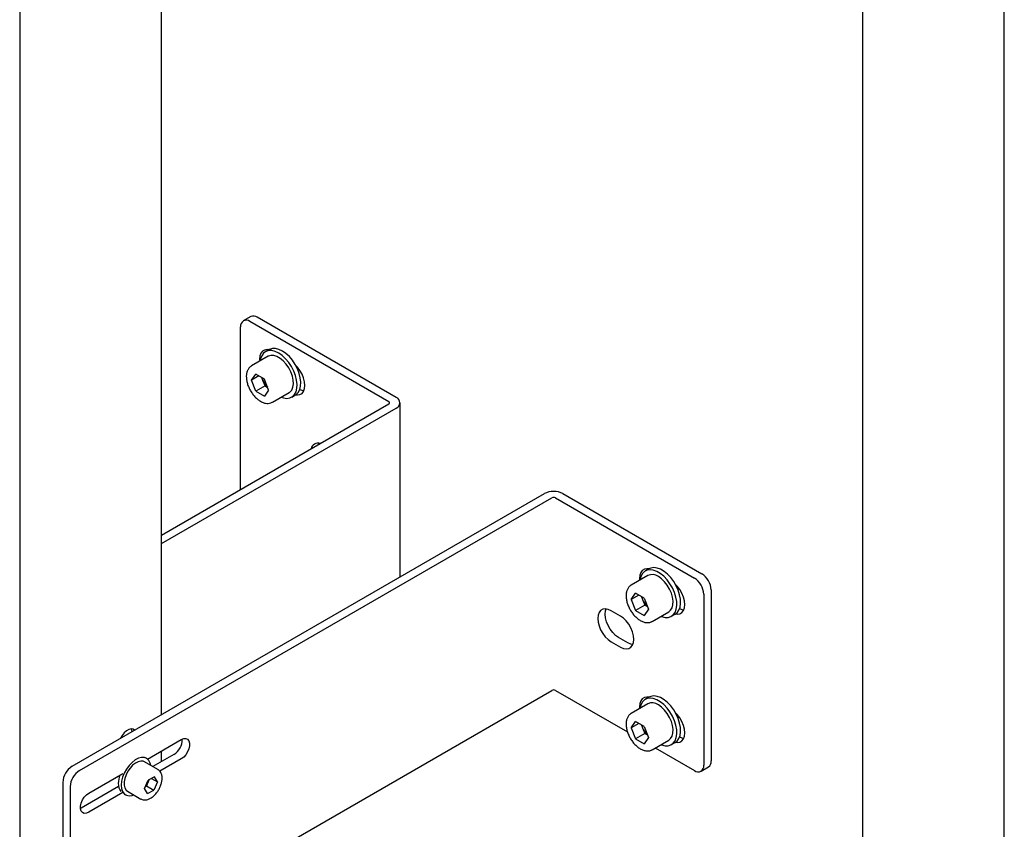
# Model space of a CAD drawing. Units: millimetres. Extents: x 0 to 840, y 297 to 594.
# Drawn here: x 703 to 712, y 427 to 435 of the extents above; entities that cross this region are included whole.
import ezdxf

# ---------------------------------------------------------------- set-up
doc = ezdxf.new("R2010")
doc.units = ezdxf.units.MM
doc.linetypes.add('SLD-Сплошная', pattern=[0])
doc.layers.add('10', color=16, linetype='SLD-Сплошная')
doc.layers.add('9', color=230, linetype='SLD-Сплошная')

msp = doc.modelspace()

# ---------------------------------------------------------------- linework, layer by layer
at = {"layer": '10', "linetype": 'SLD-Сплошная', "lineweight": 25}
for p, q in [((704.7782, 432.296), (704.7074, 432.2552)), ((706.1665, 431.5245), (704.8406, 432.2898)), ((704.6815, 430.6468), (704.6815, 432.198)), ((706.0958, 431.4836), (704.7699, 432.249)), ((704.9439, 431.917), (704.7848, 431.8252)), ((704.9543, 431.9807), (704.9189, 431.9603)), ((704.9428, 431.9802), (704.9398, 431.9724)), ((704.7853, 431.6891), (704.8262, 431.7473)), ((704.8562, 431.73), (704.7853, 431.6891)), ((704.9081, 431.7), (704.8262, 431.7473)), ((704.8262, 431.5835), (704.7853, 431.6891)), ((704.9146, 431.6345), (704.8262, 431.5835)), ((704.8941, 431.6873), (704.8837, 431.7141)), ((704.9146, 431.6345), (704.8941, 431.6873)), ((704.9491, 431.5945), (704.9081, 431.7)), ((704.9146, 431.6345), (704.939, 431.6204)), ((704.8262, 431.5835), (704.9081, 431.5362)), ((704.9491, 431.5945), (704.9081, 431.5362)), ((704.9848, 431.4788), (705.1439, 431.5706)), ((705.1689, 431.5273), (705.2043, 431.5477)), ((703.9257, 430.2105), (706.0958, 431.4632)), ((704.9848, 431.4788), (704.9819, 431.4772)), ((706.2031, 429.8107), (706.2031, 431.4734)), ((703.9257, 430.1288), (706.1665, 431.4224)), ((705.4248, 431.0759), (705.429, 431.0873))]:
    msp.add_line(p, q, dxfattribs=at)
at = {"layer": '10', "linetype": 'SLD-Сплошная', "lineweight": 25, "flags": 128}
for points in [[(704.9511, 431.9789), (704.9353, 431.9807), (704.911, 431.9771), (704.8907, 431.9654), (704.8754, 431.9461), (704.866, 431.9203), (704.8627, 431.8892), (704.8637, 431.8707)], [(705.1114, 431.8935), (705.0793, 431.9234), (705.0459, 431.9468), (705.0124, 431.9629), (704.98, 431.971), (704.95, 431.971), (704.9234, 431.9627), (704.9011, 431.9465), (704.884, 431.923), (704.8726, 431.893), (704.8689, 431.8737)], [(705.1439, 431.5706), (705.1517, 431.5759), (705.1689, 431.5952), (705.1802, 431.6215), (705.1852, 431.6535), (705.1835, 431.6897), (705.1753, 431.7284), (705.161, 431.7679), (705.1412, 431.8062), (705.1168, 431.8417), (705.0891, 431.8725), (705.0592, 431.8973), (705.0286, 431.915), (704.9988, 431.9247), (704.971, 431.9258), (704.9467, 431.9185), (704.9439, 431.917)], [(705.1468, 431.9139), (705.1147, 431.9438), (705.0812, 431.9672), (705.0478, 431.9833), (705.0154, 431.9915), (704.9854, 431.9914), (704.9587, 431.9831), (704.9543, 431.9807)], [(705.2043, 431.5477), (705.2116, 431.5525), (705.2314, 431.5724), (705.2457, 431.5993), (705.254, 431.6321), (705.256, 431.6697), (705.2515, 431.7107), (705.2409, 431.7537), (705.2244, 431.797), (705.2027, 431.8392), (705.1765, 431.8786), (705.1468, 431.9139)], [(705.0689, 431.5273), (705.0919, 431.5197), (705.1232, 431.5156), (705.1517, 431.5198), (705.1763, 431.5321), (705.1961, 431.552), (705.2103, 431.5789), (705.2186, 431.6117), (705.2206, 431.6493), (705.2162, 431.6903), (705.2055, 431.7333), (705.1891, 431.7766), (705.1673, 431.8188), (705.1411, 431.8582), (705.1114, 431.8935)], [(705.2073, 431.5496), (705.2233, 431.5478), (705.2476, 431.5514), (705.2679, 431.5631), (705.2832, 431.5823), (705.2926, 431.6081), (705.2958, 431.6392), (705.2926, 431.674), (705.2832, 431.7108), (705.2679, 431.7476), (705.2476, 431.7828), (705.2233, 431.8144), (705.2037, 431.8345)], [(705.2466, 431.6016), (705.2669, 431.5933), (705.2865, 431.5891)]]:
    msp.add_lwpolyline(points, dxfattribs=at)
at = {"layer": '10', "linetype": 'SLD-Сплошная', "lineweight": 25}
for centre, radius, start, end in [((704.804, 432.2387), 0.0629, 54.38242, 114.30712), ((704.7354, 432.2067), 0.0546, 50.79671, 189.21404), ((705.0293, 431.7404), 0.1452, 191.15207, 201.45798), ((705.0463, 431.745), 0.1627, 200.7854, 228.14413), ((706.0919, 431.4734), 0.0109, 290.78342, 69.21658), ((706.1471, 431.4734), 0.0546, 290.78342, 69.21658), ((705.4215, 431.0184), 0.0694, 73.89424, 166.10038)]:
    msp.add_arc(centre, radius, start, end, dxfattribs=at)
for points, knots in [([(704.7865, 431.825), (704.7819, 431.8225), (704.7697, 431.8161), (704.755, 431.7982), (704.7429, 431.7739), (704.7364, 431.7448), (704.7355, 431.7118), (704.7405, 431.6761), (704.7512, 431.6394), (704.7671, 431.6031), (704.7874, 431.5687), (704.8115, 431.5374), (704.838, 431.511), (704.8588, 431.4954), (704.8703, 431.4887), (704.8723, 431.4874)], [0, 0, 0, 0, 0.048407, 0.127156, 0.206538, 0.289136, 0.374945, 0.462274, 0.549592, 0.636645, 0.723582, 0.810656, 0.898076, 0.981425, 1, 1, 1, 1]), ([(704.8723, 431.4874), (704.8777, 431.4846), (704.893, 431.4763), (704.9178, 431.4683), (704.9454, 431.4664), (704.9667, 431.4695), (704.9772, 431.4757), (704.9806, 431.4777)], [0, 0, 0, 0, 0.143675, 0.415162, 0.656725, 0.888933, 1, 1, 1, 1])]:
    msp.add_open_spline(points, degree=3, knots=knots, dxfattribs=at)
at = {"layer": '9', "linetype": 'SLD-Сплошная', "lineweight": 25}
for p, q in [((702.5736, 444.9468), (702.5736, 393.913)), ((703.9257, 428.496), (703.9257, 440.8666)), ((710.617, 437.1218), (710.617, 420.5559)), ((711.969, 423.2335), (711.969, 436.3133)), ((703.0729, 428.0037), (707.5807, 430.606)), ((707.7575, 430.606), (709.0833, 429.8406)), ((703.1436, 427.9629), (707.6514, 430.5652)), ((707.6868, 430.5652), (709.0126, 429.7998)), ((708.5782, 429.8887), (708.5429, 429.8683)), ((708.5667, 429.8882), (708.5637, 429.8803)), ((708.5679, 429.825), (708.4088, 429.7331)), ((708.4088, 429.7331), (708.4117, 429.7348)), ((708.4092, 429.597), (708.4501, 429.6553)), ((708.532, 429.608), (708.4501, 429.6553)), ((709.1717, 429.6875), (709.1717, 428.0544)), ((708.4801, 429.638), (708.4092, 429.597)), ((708.4092, 429.597), (708.4501, 429.4915)), ((708.5076, 429.6221), (708.518, 429.5953)), ((708.518, 429.5953), (708.5385, 429.5425)), ((708.532, 429.608), (708.573, 429.5024)), ((709.101, 429.6467), (709.101, 428.0136)), ((708.3055, 429.4374), (708.2171, 429.4884)), ((708.5385, 429.5425), (708.4501, 429.4915)), ((708.4501, 429.4915), (708.532, 429.4442)), ((708.573, 429.5024), (708.532, 429.4442)), ((708.5385, 429.5425), (708.5629, 429.5284)), ((708.6088, 429.3867), (708.7679, 429.4786)), ((708.7929, 429.4353), (708.8282, 429.4557)), ((708.2171, 429.1924), (708.3055, 429.1414)), ((708.3762, 429.1822), (708.2878, 429.2332)), ((703.1436, 426.1257), (707.6514, 428.728)), ((707.6868, 428.728), (708.3731, 428.3318)), ((708.5782, 428.6639), (708.5429, 428.6435)), ((708.5667, 428.6633), (708.5637, 428.6555)), ((708.5679, 428.6002), (708.4088, 428.5083)), ((708.4088, 428.5083), (708.4117, 428.5099)), ((708.4092, 428.3722), (708.4501, 428.4305)), ((708.4801, 428.4132), (708.4092, 428.3722)), ((708.4092, 428.3722), (708.4501, 428.2666)), ((708.532, 428.3832), (708.4501, 428.4305)), ((708.5076, 428.3973), (708.518, 428.3704)), ((708.518, 428.3704), (708.5385, 428.3177)), ((708.532, 428.3832), (708.573, 428.2776)), ((703.7935, 428.0727), (704.1159, 428.2588)), ((708.5385, 428.3177), (708.4501, 428.2666)), ((708.4501, 428.2666), (708.532, 428.2194)), ((708.573, 428.2776), (708.532, 428.2194)), ((708.5385, 428.3177), (708.5629, 428.3036)), ((708.6088, 428.1619), (708.7679, 428.2538)), ((708.638, 428.1788), (709.0126, 427.9626)), ((708.7929, 428.2105), (708.8282, 428.2309)), ((703.7845, 428.0789), (703.7739, 428.085)), ((704.0452, 428.1159), (703.8453, 428.0005)), ((704.1159, 428.0751), (703.9114, 427.957)), ((703.9257, 428.0469), (703.9257, 428.149)), ((703.893, 427.9729), (703.7658, 428.0464)), ((709.0751, 427.9564), (709.1458, 427.9972)), ((703.232, 427.7485), (703.557, 427.9362)), ((703.5237, 427.9169), (703.5237, 427.9023)), ((703.7646, 427.7925), (703.7982, 427.8713)), ((703.8595, 427.9028), (703.7982, 427.8713)), ((703.8081, 427.8764), (703.7998, 427.857)), ((703.8309, 427.8881), (703.8873, 427.8556)), ((703.8873, 427.8556), (703.8595, 427.9028)), ((702.9845, 427.8506), (702.9845, 426.2175)), ((703.0552, 427.8098), (703.0552, 426.1767)), ((703.5173, 427.8112), (703.1613, 427.6056)), ((703.7924, 427.7452), (703.7646, 427.7925)), ((703.7731, 427.8125), (703.783, 427.8176)), ((703.7998, 427.857), (703.783, 427.8176)), ((703.783, 427.8176), (703.8537, 427.7768)), ((703.7924, 427.7452), (703.8537, 427.7768)), ((703.8873, 427.8556), (703.8537, 427.7768)), ((703.557, 427.7524), (703.232, 427.5648)), ((703.5739, 427.7386), (703.5845, 427.7325)), ((703.6033, 427.7649), (703.7306, 427.6915)), ((703.1613, 427.6056), (703.1529, 427.6013))]:
    msp.add_line(p, q, dxfattribs=at)
at = {"layer": '9', "linetype": 'SLD-Сплошная', "lineweight": 25, "flags": 128}
for points in [[(708.5751, 429.8869), (708.5592, 429.8887), (708.5349, 429.8851), (708.5146, 429.8733), (708.4994, 429.8541), (708.4899, 429.8283), (708.4867, 429.7972), (708.4876, 429.7787)], [(708.6928, 429.4353), (708.6994, 429.4327), (708.7318, 429.4246), (708.7618, 429.4246), (708.7884, 429.4329), (708.8107, 429.4491), (708.8278, 429.4726), (708.8392, 429.5026), (708.8443, 429.5379), (708.8431, 429.5774), (708.8355, 429.6196), (708.8219, 429.663), (708.8027, 429.7059), (708.7787, 429.7469), (708.7506, 429.7844), (708.7195, 429.8172), (708.6866, 429.8439), (708.653, 429.8638), (708.6199, 429.8759), (708.5886, 429.88), (708.5601, 429.8758), (708.5355, 429.8635), (708.5157, 429.8436), (708.5015, 429.8167), (708.4932, 429.7839), (708.4929, 429.7817)], [(708.8282, 429.4557), (708.8461, 429.4695), (708.8632, 429.493), (708.8745, 429.523), (708.8797, 429.5584), (708.8785, 429.5978), (708.8709, 429.64), (708.8573, 429.6834), (708.8381, 429.7263), (708.814, 429.7673), (708.7859, 429.8048), (708.7549, 429.8376), (708.722, 429.8644), (708.6883, 429.8842), (708.6553, 429.8963), (708.6239, 429.9004), (708.5955, 429.8962), (708.5782, 429.8887)], [(708.7679, 429.4786), (708.7849, 429.4926), (708.7992, 429.5155), (708.8074, 429.5448), (708.8091, 429.5791), (708.8041, 429.6168), (708.7928, 429.6561), (708.7756, 429.6953), (708.7534, 429.7324), (708.7272, 429.7657), (708.6983, 429.7937), (708.6679, 429.8151)], [(708.8313, 429.4575), (708.8472, 429.4557), (708.8715, 429.4593), (708.8918, 429.471), (708.9071, 429.4903), (708.9166, 429.5161), (708.9198, 429.5472), (708.9166, 429.582), (708.9071, 429.6187), (708.8918, 429.6556), (708.8715, 429.6907), (708.8472, 429.7224), (708.8313, 429.739)], [(708.2171, 429.4884), (708.1886, 429.5012), (708.1615, 429.5059), (708.1372, 429.5023), (708.1169, 429.4905), (708.1016, 429.4713), (708.0921, 429.4455), (708.0889, 429.4144), (708.0921, 429.3796), (708.1016, 429.3429), (708.1169, 429.306), (708.1372, 429.2708), (708.1615, 429.2392), (708.1886, 429.2126), (708.2171, 429.1924)], [(708.2878, 429.2332), (708.2593, 429.2534), (708.2322, 429.28), (708.2079, 429.3117), (708.1876, 429.3468), (708.1723, 429.3837), (708.1628, 429.4204), (708.1596, 429.4552), (708.1628, 429.4863), (708.169, 429.5054)], [(708.8705, 429.5096), (708.8908, 429.5012), (708.9104, 429.497)], [(708.3055, 429.1414), (708.334, 429.1286), (708.3611, 429.124), (708.3854, 429.1276), (708.4057, 429.1393), (708.4209, 429.1585), (708.4304, 429.1843), (708.4336, 429.2154), (708.4304, 429.2502), (708.4209, 429.287), (708.4057, 429.3238), (708.3854, 429.359), (708.3611, 429.3906), (708.334, 429.4172), (708.3055, 429.4374)], [(708.4254, 429.1652), (708.4047, 429.1695), (708.3762, 429.1822)], [(708.5751, 428.6621), (708.5592, 428.6638), (708.5349, 428.6602), (708.5146, 428.6485), (708.4994, 428.6293), (708.4899, 428.6035), (708.4867, 428.5724), (708.4876, 428.5538)], [(708.6928, 428.2105), (708.6994, 428.2079), (708.7318, 428.1997), (708.7618, 428.1998), (708.7884, 428.2081), (708.8107, 428.2243), (708.8278, 428.2478), (708.8392, 428.2778), (708.8443, 428.3131), (708.8431, 428.3526), (708.8355, 428.3948), (708.8219, 428.4381), (708.8027, 428.4811), (708.7787, 428.5221), (708.7506, 428.5596), (708.7195, 428.5924), (708.6866, 428.6191), (708.653, 428.639), (708.6199, 428.6511), (708.5886, 428.6552), (708.5601, 428.651), (708.5355, 428.6387), (708.5157, 428.6188), (708.5015, 428.5919), (708.4932, 428.5591), (708.4929, 428.5569)], [(708.8282, 428.2309), (708.8461, 428.2447), (708.8632, 428.2682), (708.8745, 428.2982), (708.8797, 428.3335), (708.8785, 428.373), (708.8709, 428.4152), (708.8573, 428.4586), (708.8381, 428.5015), (708.814, 428.5425), (708.7859, 428.58), (708.7549, 428.6128), (708.722, 428.6395), (708.6883, 428.6594), (708.6553, 428.6715), (708.6239, 428.6756), (708.5955, 428.6714), (708.5782, 428.6639)], [(708.7679, 428.2538), (708.7849, 428.2677), (708.7992, 428.2907), (708.8074, 428.32), (708.8091, 428.3543), (708.8041, 428.392), (708.7928, 428.4313), (708.7756, 428.4705), (708.7534, 428.5076), (708.7272, 428.5409), (708.6983, 428.5689), (708.6679, 428.5903)], [(708.8303, 428.2329), (708.8472, 428.2309), (708.8715, 428.2345), (708.8918, 428.2462), (708.9071, 428.2655), (708.9166, 428.2913), (708.9198, 428.3224), (708.9166, 428.3572), (708.9071, 428.3939), (708.8918, 428.4308), (708.8715, 428.4659), (708.8472, 428.4976), (708.8276, 428.5176)], [(703.6694, 428.348), (703.6553, 428.3583), (703.6363, 428.3615), (703.6145, 428.3563), (703.5919, 428.3432), (703.5702, 428.3233), (703.5511, 428.2982), (703.5371, 428.2717)], [(703.6469, 428.3351), (703.6442, 428.3492), (703.6389, 428.3615)], [(704.1159, 428.2588), (704.1383, 428.268), (704.1589, 428.269), (704.176, 428.2618), (704.1882, 428.2469), (704.1946, 428.2255), (704.1946, 428.1993), (704.1882, 428.1705), (704.176, 428.1415), (704.1589, 428.1145), (704.1383, 428.0917), (704.1159, 428.0751)], [(708.8705, 428.2848), (708.8908, 428.2764), (708.9104, 428.2722)], [(703.8241, 428.0128), (703.8185, 428.0352), (703.8057, 428.0598), (703.7872, 428.0773), (703.7639, 428.0867), (703.7369, 428.0876), (703.7074, 428.08), (703.6769, 428.0643), (703.6467, 428.0412), (703.6183, 428.0117), (703.593, 427.9773), (703.5719, 427.9395), (703.5562, 427.9002), (703.5464, 427.8611), (703.5431, 427.824)], [(703.7658, 428.0464), (703.7528, 428.0518), (703.7297, 428.0538), (703.7041, 428.0477), (703.6774, 428.034), (703.6512, 428.0134), (703.6267, 427.987), (703.6054, 427.9562), (703.5883, 427.9226), (703.5764, 427.8882), (703.5704, 427.8547), (703.5704, 427.8239), (703.5767, 427.7976), (703.5888, 427.7771), (703.6033, 427.7649)], [(703.5431, 427.824), (703.5464, 427.7908), (703.5562, 427.763), (703.5719, 427.7419), (703.593, 427.7284), (703.6183, 427.7231), (703.6467, 427.7265), (703.6616, 427.7313)], [(703.232, 427.5648), (703.2096, 427.5556), (703.189, 427.5546), (703.1719, 427.5618), (703.1596, 427.5767), (703.1532, 427.5981), (703.1532, 427.6243), (703.1596, 427.6531), (703.1719, 427.6821), (703.189, 427.7091), (703.2096, 427.7319), (703.232, 427.7485)]]:
    msp.add_lwpolyline(points, dxfattribs=at)
at = {"layer": '9', "linetype": 'SLD-Сплошная', "lineweight": 25}
for centre, radius, start, end in [((707.6691, 430.4354), 0.1921, 62.60967, 117.39033), ((707.6691, 430.5311), 0.0384, 62.60967, 117.39033), ((708.9798, 429.6788), 0.1921, 2.60548, 57.39452), ((708.6095, 429.7352), 0.0989, 53.81823, 114.87131), ((708.9091, 429.638), 0.1921, 2.60548, 57.39452), ((708.6532, 429.6484), 0.1452, 191.15207, 201.45798), ((708.6702, 429.653), 0.1627, 200.7854, 228.14413), ((707.6691, 428.6938), 0.0384, 62.60967, 117.39033), ((708.6095, 428.5104), 0.0989, 53.81823, 114.87131), ((708.6532, 428.4236), 0.1452, 191.15207, 201.45798), ((708.6702, 428.4282), 0.1627, 200.7854, 228.14413), ((703.9575, 428.2578), 0.1668, 301.6851, 1.81894), ((703.1764, 427.8419), 0.1921, 122.60548, 177.39452), ((703.2471, 427.8011), 0.1921, 122.60548, 177.39452), ((709.0471, 428.0049), 0.0546, 230.79671, 9.21404), ((709.1122, 428.0469), 0.0599, 304.05635, 7.25583), ((703.775, 427.8349), 0.2602, 160.91067, 178.80429), ((703.6951, 427.902), 0.114, 336.71871, 346.40401), ((703.6285, 427.8335), 0.1139, 176.53792, 218.44787), ((703.6829, 427.9067), 0.127, 317.68185, 336.99012)]:
    msp.add_arc(centre, radius, start, end, dxfattribs=at)
for points, knots in [([(708.413, 429.7343), (708.4086, 429.7322), (708.3964, 429.7265), (708.3814, 429.7096), (708.3683, 429.686), (708.3609, 429.6576), (708.3591, 429.6253), (708.3632, 429.5899), (708.3731, 429.5532), (708.3882, 429.5167), (708.4078, 429.4819), (708.4314, 429.4501), (708.458, 429.4224), (708.4868, 429.4), (708.517, 429.3839), (708.5465, 429.3753), (708.5739, 429.3748), (708.5944, 429.3786), (708.6042, 429.385), (708.6071, 429.3869)], [0, 0, 0, 0, 0.0332002, 0.0918079, 0.1505542, 0.211503, 0.2749605, 0.3397635, 0.40468, 0.4693982, 0.5340052, 0.5986863, 0.6635936, 0.7289491, 0.7949315, 0.8613813, 0.9198078, 0.9761314, 1, 1, 1, 1]), ([(708.413, 428.5094), (708.4086, 428.5074), (708.3964, 428.5017), (708.3814, 428.4848), (708.3683, 428.4612), (708.3609, 428.4328), (708.3591, 428.4004), (708.3632, 428.3651), (708.3731, 428.3284), (708.3882, 428.2919), (708.4078, 428.2571), (708.4314, 428.2253), (708.458, 428.1976), (708.4868, 428.1752), (708.517, 428.1591), (708.5465, 428.1505), (708.5739, 428.15), (708.5944, 428.1538), (708.6042, 428.1602), (708.6071, 428.1621)], [0, 0, 0, 0, 0.0332002, 0.0918079, 0.1505542, 0.211503, 0.2749605, 0.3397635, 0.40468, 0.4693982, 0.5340052, 0.5986863, 0.6635936, 0.7289491, 0.7949315, 0.8613813, 0.9198078, 0.9761314, 1, 1, 1, 1]), ([(703.8155, 427.6951), (703.8202, 427.6977), (703.8338, 427.7053), (703.8556, 427.7228), (703.8791, 427.7483), (703.8995, 427.7779), (703.9157, 427.8101), (703.9271, 427.8433), (703.9329, 427.8762), (703.9327, 427.9073), (703.9263, 427.9344), (703.914, 427.9555), (703.9023, 427.9684), (703.8939, 427.9719), (703.8923, 427.9726)], [0, 0, 0, 0, 0.050914, 0.145899, 0.240693, 0.335216, 0.429694, 0.524435, 0.61977, 0.716074, 0.813335, 0.898417, 0.980488, 1, 1, 1, 1]), ([(703.7296, 427.6932), (703.7333, 427.6908), (703.7434, 427.6841), (703.7639, 427.6813), (703.7891, 427.6835), (703.8063, 427.6911), (703.8155, 427.6951)], [0, 0, 0, 0, 0.155495, 0.42529, 0.697063, 1, 1, 1, 1])]:
    msp.add_open_spline(points, degree=3, knots=knots, dxfattribs=at)

doc.saveas('drawing.dxf')
